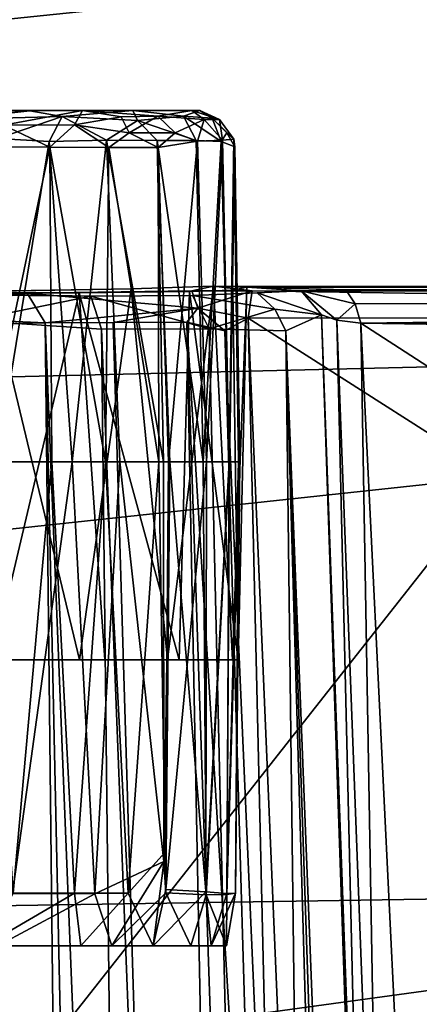
# Model space of a CAD drawing. Units: inches. Extents: x -12.5 to 13.5, y -13.3 to 13.3.
# Drawn here: x 3.7 to 4, y 8.3 to 9.2 of the extents above; entities that cross this region are included whole.
import ezdxf

# ---------------------------------------------------------------- set-up
doc = ezdxf.new("R2010")
doc.units = ezdxf.units.IN
doc.header["$MEASUREMENT"] = 0
for name, color, linetype in [('SEAT-BASE', 5, 'Continuous'), ('SEAT-CONTROL', 5, 'Continuous'), ('SEAT-FABRIC', 5, 'Continuous'), ('SEAT-SHELL', 5, 'Continuous')]:
    doc.layers.add(name, color=color, linetype=linetype)

msp = doc.modelspace()

# ---------------------------------------------------------------- linework, layer by layer
at = {"layer": 'SEAT-BASE'}
for points in [[(0.1181, 1.99583, 7.38681), (0.32216, 1.92953, 7.60137), (3.86622, 12.74539, 3.66894), (3.63833, 12.66915, 3.53674)], [(0.32216, 1.92953, 7.60137), (0.60091, 1.83896, 7.67991), (4.13428, 12.71336, 3.71737), (3.86622, 12.74539, 3.66894)], [(4.13428, 12.71336, 3.71737), (0.60091, 1.83896, 7.67991), (0.87966, 1.74838, 7.60137), (4.36996, 12.58171, 3.66894)], [(0.87966, 1.74838, 7.60137), (1.08372, 1.68208, 7.38681), (4.50952, 12.38608, 3.53674), (4.36996, 12.58171, 3.66894)], [(1.08372, 1.68208, 7.38681), (1.15735, 1.65816, 7.12999), (4.5152, 12.17938, 3.36145), (4.50952, 12.38608, 3.53674)], [(1.23698, 1.58533, 5.28499), (4.42772, 12.00133, 3.10825), (4.5152, 12.17938, 3.36145), (1.15735, 1.65816, 7.12999)], [(4.42772, 12.00133, 3.10825), (1.23698, 1.58533, 5.28499), (1.22474, 1.61866, 5.22332), (4.37334, 11.93258, 3.08248)], [(1.22474, 1.61866, 5.22332), (4.37334, 11.93258, 3.08248), (4.30387, 11.8549, 3.09913), (1.17463, 1.63478, 5.22279)], [(4.30387, 11.8549, 3.09913), (1.17463, 1.63478, 5.22279), (1.2229, 1.94627, 5.21547), (4.09126, 11.31395, 3.27065)], [(0.15482, 2.29406, 5.21534), (3.34009, 11.55821, 3.2712), (4.09126, 11.31395, 3.27065), (1.2229, 1.94627, 5.21547)]]:
    msp.add_3dface(points, dxfattribs=at)
at = {"layer": 'SEAT-CONTROL'}
for points in [[(3.16738, 9.07439, 13.36853), (3.81576, 9.07443, 13.32726), (3.18327, 9.07447, 13.27175)], [(3.20284, 9.07439, 13.51996), (3.81576, 9.07443, 13.32726), (3.16738, 9.07439, 13.36853)], [(3.18327, 9.07447, 13.27175), (3.81576, 9.07443, 13.32726), (3.75558, 9.07451, 13.18158)], [(3.18327, 9.07447, 13.27175), (3.75558, 9.07451, 13.18158), (3.25705, 9.07409, 13.14367)], [(3.20284, 9.07439, 13.51996), (3.27177, 9.07457, 13.60937), (3.80864, 9.07443, 13.45507)], [(3.80864, 9.07443, 13.45507), (3.81576, 9.07443, 13.32726), (3.20284, 9.07439, 13.51996)], [(3.75558, 9.07451, 13.18158), (3.40383, 9.07469, 13.05936), (3.25705, 9.07409, 13.14367)], [(3.27177, 9.07457, 13.60937), (3.71066, 9.0743, 13.61521), (3.80864, 9.07443, 13.45507)], [(3.59862, 9.07443, 13.68066), (3.71066, 9.0743, 13.61521), (3.27177, 9.07457, 13.60937)], [(3.75558, 9.07451, 13.18158), (3.66366, 9.07414, 13.09298), (3.40383, 9.07469, 13.05936)], [(3.66366, 9.07414, 13.09298), (3.54388, 9.07387, 13.04747), (3.40383, 9.07469, 13.05936)], [(3.66366, 9.07414, 13.09298), (3.59296, 9.06633, 13.04499), (3.54388, 9.07387, 13.04747)], [(3.69233, 9.06906, 13.09757), (3.59296, 9.06633, 13.04499), (3.66366, 9.07414, 13.09298)], [(3.59296, 9.06633, 13.04499), (3.69233, 9.06906, 13.09757), (3.63462, 9.04939, 13.04736)], [(3.59862, 9.07443, 13.68066), (3.64009, 9.06134, 13.68627), (3.71066, 9.0743, 13.61521)], [(3.69233, 9.06906, 13.09757), (3.68075, 9.04682, 13.07082), (3.63462, 9.04939, 13.04736)], [(3.64009, 9.06134, 13.68627), (3.70354, 9.06161, 13.64771), (3.71066, 9.0743, 13.61521)], [(3.75558, 9.07451, 13.18158), (3.69233, 9.06906, 13.09757), (3.66366, 9.07414, 13.09298)], [(3.69233, 9.06906, 13.09757), (3.73222, 9.04774, 13.11004), (3.68075, 9.04682, 13.07082)], [(3.75558, 9.07451, 13.18158), (3.75983, 9.06557, 13.1573), (3.69233, 9.06906, 13.09757)], [(3.73222, 9.04774, 13.11004), (3.69233, 9.06906, 13.09757), (3.75983, 9.06557, 13.1573)], [(3.71066, 9.0743, 13.61521), (3.70354, 9.06161, 13.64771), (3.74523, 9.06883, 13.59641)], [(3.71066, 9.0743, 13.61521), (3.77804, 9.06943, 13.5522), (3.80864, 9.07443, 13.45507)], [(3.74523, 9.06883, 13.59641), (3.77804, 9.06943, 13.5522), (3.71066, 9.0743, 13.61521)], [(3.77804, 9.06943, 13.5522), (3.74523, 9.06883, 13.59641), (3.75247, 9.05458, 13.6079)], [(3.77804, 9.06943, 13.5522), (3.75247, 9.05458, 13.6079), (3.79354, 9.05458, 13.55267)], [(3.81576, 9.07443, 13.32726), (3.80119, 9.06943, 13.23471), (3.75558, 9.07451, 13.18158)], [(3.80119, 9.06943, 13.23471), (3.75983, 9.06557, 13.1573), (3.75558, 9.07451, 13.18158)], [(3.81227, 9.04767, 13.21761), (3.75983, 9.06557, 13.1573), (3.80119, 9.06943, 13.23471)], [(3.77804, 9.06943, 13.5522), (3.81943, 9.06633, 13.47214), (3.80864, 9.07443, 13.45507)], [(3.81943, 9.06633, 13.47214), (3.77804, 9.06943, 13.5522), (3.79354, 9.05458, 13.55267)], [(3.82676, 9.06758, 13.30672), (3.80119, 9.06943, 13.23471), (3.81576, 9.07443, 13.32726)], [(3.83489, 9.04663, 13.27756), (3.80119, 9.06943, 13.23471), (3.82676, 9.06758, 13.30672)], [(3.83489, 9.04663, 13.27756), (3.81227, 9.04767, 13.21761), (3.80119, 9.06943, 13.23471)], [(3.80864, 9.07443, 13.45507), (3.83341, 9.06627, 13.3895), (3.81576, 9.07443, 13.32726)], [(3.81943, 9.06633, 13.47214), (3.83341, 9.06627, 13.3895), (3.80864, 9.07443, 13.45507)], [(3.83341, 9.06627, 13.3895), (3.82676, 9.06758, 13.30672), (3.81576, 9.07443, 13.32726)], [(3.64009, 9.06134, 13.68627), (3.62164, 9.04182, 13.70299), (3.68134, 9.04161, 13.67294)], [(3.64009, 9.06134, 13.68627), (3.68134, 9.04161, 13.67294), (3.70354, 9.06161, 13.64771)], [(3.70354, 9.06161, 13.64771), (3.68134, 9.04161, 13.67294), (3.73434, 9.04138, 13.63232)], [(3.74523, 9.06883, 13.59641), (3.70354, 9.06161, 13.64771), (3.75247, 9.05458, 13.6079)], [(3.70354, 9.06161, 13.64771), (3.73434, 9.04138, 13.63232), (3.75247, 9.05458, 13.6079)], [(3.77749, 9.04763, 13.16011), (3.73222, 9.04774, 13.11004), (3.75983, 9.06557, 13.1573)], [(3.81227, 9.04767, 13.21761), (3.77749, 9.04763, 13.16011), (3.75983, 9.06557, 13.1573)], [(3.81943, 9.06633, 13.47214), (3.79354, 9.05458, 13.55267), (3.81354, 9.04704, 13.52363)], [(3.81943, 9.06633, 13.47214), (3.81354, 9.04704, 13.52363), (3.83597, 9.04782, 13.46141)], [(3.83341, 9.06627, 13.3895), (3.81943, 9.06633, 13.47214), (3.83597, 9.04782, 13.46141)], [(3.83998, 9.05458, 13.32071), (3.83489, 9.04663, 13.27756), (3.82676, 9.06758, 13.30672)], [(3.83998, 9.05458, 13.32071), (3.82676, 9.06758, 13.30672), (3.84623, 9.04876, 13.3972)], [(3.84623, 9.04876, 13.3972), (3.82676, 9.06758, 13.30672), (3.83341, 9.06627, 13.3895)], [(3.83341, 9.06627, 13.3895), (3.83597, 9.04782, 13.46141), (3.84623, 9.04876, 13.3972)], [(3.75247, 9.05458, 13.6079), (3.73434, 9.04138, 13.63232), (3.77853, 9.04143, 13.58282)], [(3.75247, 9.05458, 13.6079), (3.77853, 9.04143, 13.58282), (3.79354, 9.05458, 13.55267)], [(3.79354, 9.05458, 13.55267), (3.77853, 9.04143, 13.58282), (3.81354, 9.04704, 13.52363)], [(3.84698, 9.04191, 13.34489), (3.83489, 9.04663, 13.27756), (3.83998, 9.05458, 13.32071)], [(3.84698, 9.04191, 13.34489), (3.83998, 9.05458, 13.32071), (3.84623, 9.04876, 13.3972)], [(3.68075, 9.04682, 13.07082), (3.63377, 8.75988, 13.04078), (3.63462, 9.04939, 13.04736)], [(3.70132, 8.75988, 13.07864), (3.63377, 8.75988, 13.04078), (3.68075, 9.04682, 13.07082)], [(3.68075, 9.04682, 13.07082), (3.73222, 9.04774, 13.11004), (3.70132, 8.75988, 13.07864)], [(3.74417, 8.75988, 13.11534), (3.70132, 8.75988, 13.07864), (3.73222, 9.04774, 13.11004)], [(3.78316, 8.75984, 13.15592), (3.74417, 8.75988, 13.11534), (3.73222, 9.04774, 13.11004)], [(3.77749, 9.04763, 13.16011), (3.78316, 8.75984, 13.15592), (3.73222, 9.04774, 13.11004)], [(3.81227, 9.04767, 13.21761), (3.81868, 8.75987, 13.21762), (3.77749, 9.04763, 13.16011)], [(3.81868, 8.75987, 13.21762), (3.78886, 8.75987, 13.1673), (3.77749, 9.04763, 13.16011)], [(3.78886, 8.75987, 13.1673), (3.78316, 8.75984, 13.15592), (3.77749, 9.04763, 13.16011)], [(3.77853, 9.04143, 13.58282), (3.78768, 8.75985, 13.58117), (3.81354, 9.04704, 13.52363)], [(3.78768, 8.75985, 13.58117), (3.82151, 8.75988, 13.51749), (3.81354, 9.04704, 13.52363)], [(3.83489, 9.04663, 13.27756), (3.81868, 8.75987, 13.21762), (3.81227, 9.04767, 13.21761)], [(3.81354, 9.04704, 13.52363), (3.82151, 8.75988, 13.51749), (3.83597, 9.04782, 13.46141)], [(3.84221, 8.75988, 13.28664), (3.81868, 8.75987, 13.21762), (3.83489, 9.04663, 13.27756)], [(3.82151, 8.75988, 13.51749), (3.84196, 8.75988, 13.45748), (3.83597, 9.04782, 13.46141)], [(3.84698, 9.04191, 13.34489), (3.84221, 8.75988, 13.28664), (3.83489, 9.04663, 13.27756)], [(3.83597, 9.04782, 13.46141), (3.84196, 8.75988, 13.45748), (3.84623, 9.04876, 13.3972)], [(3.84196, 8.75988, 13.45748), (3.85034, 8.75988, 13.40602), (3.84623, 9.04876, 13.3972)], [(3.84623, 9.04876, 13.3972), (3.85034, 8.75988, 13.40602), (3.84698, 9.04191, 13.34489)], [(3.62164, 9.04182, 13.70299), (3.62206, 8.75988, 13.70737), (3.68134, 9.04161, 13.67294)], [(3.62206, 8.75988, 13.70737), (3.68313, 8.75988, 13.67689), (3.68134, 9.04161, 13.67294)], [(3.68134, 9.04161, 13.67294), (3.73118, 8.75988, 13.64122), (3.73434, 9.04138, 13.63232)], [(3.68313, 8.75988, 13.67689), (3.73118, 8.75988, 13.64122), (3.68134, 9.04161, 13.67294)], [(3.73118, 8.75988, 13.64122), (3.77888, 8.75988, 13.59012), (3.73434, 9.04138, 13.63232)], [(3.73434, 9.04138, 13.63232), (3.77888, 8.75988, 13.59012), (3.77853, 9.04143, 13.58282)], [(3.77888, 8.75988, 13.59012), (3.78768, 8.75985, 13.58117), (3.77853, 9.04143, 13.58282)], [(3.85143, 8.75988, 13.34746), (3.84221, 8.75988, 13.28664), (3.84698, 9.04191, 13.34489)], [(3.85034, 8.75988, 13.40602), (3.85143, 8.75988, 13.34746), (3.84698, 9.04191, 13.34489)], [(3.66128, 8.91096, 12.99984), (3.53105, 8.89095, 12.94312), (3.5271, 8.91053, 12.97129)], [(3.66128, 8.91096, 12.99984), (3.67713, 8.88434, 12.98126), (3.53105, 8.89095, 12.94312)], [(3.70769, 8.91122, 13.66681), (3.63017, 8.5827, 13.70689), (3.57826, 8.91099, 13.72846)], [(3.59901, 8.5827, 13.02607), (3.70783, 8.5827, 13.07847), (3.62853, 8.9126, 13.03296)], [(3.62853, 8.9126, 13.03296), (3.70783, 8.5827, 13.07847), (3.75412, 8.91472, 13.11642)], [(3.73062, 8.5827, 13.64422), (3.63017, 8.5827, 13.70689), (3.70769, 8.91122, 13.66681)], [(3.80847, 8.91303, 13.09916), (3.81392, 8.89754, 13.08219), (3.66128, 8.91096, 12.99984)], [(3.66128, 8.91096, 12.99984), (3.81392, 8.89754, 13.08219), (3.67713, 8.88434, 12.98126)], [(3.80636, 8.91241, 13.55842), (3.7971, 8.5827, 13.56792), (3.70769, 8.91122, 13.66681)], [(3.7971, 8.5827, 13.56792), (3.73062, 8.5827, 13.64422), (3.70769, 8.91122, 13.66681)], [(3.70783, 8.5827, 13.07847), (3.78666, 8.5827, 13.15953), (3.75412, 8.91472, 13.11642)], [(3.75412, 8.91472, 13.11642), (3.78666, 8.5827, 13.15953), (3.82777, 8.91721, 13.22522)], [(3.78666, 8.5827, 13.15953), (3.84482, 8.58269, 13.27204), (3.82777, 8.91721, 13.22522)], [(3.84988, 8.5827, 13.43148), (3.7971, 8.5827, 13.56792), (3.80636, 8.91241, 13.55842)], [(3.84525, 8.91372, 13.46457), (3.84988, 8.5827, 13.43148), (3.80636, 8.91241, 13.55842)], [(3.86263, 8.91313, 13.10262), (3.80847, 8.91303, 13.09916), (3.82777, 8.91721, 13.22522)], [(3.80847, 8.91303, 13.09916), (3.86263, 8.91313, 13.10262), (3.81392, 8.89754, 13.08219)], [(3.88279, 8.89656, 13.5412), (3.86699, 8.91119, 13.5314), (3.80905, 8.90898, 13.63638)], [(3.86263, 8.91313, 13.10262), (3.85885, 8.88864, 13.08133), (3.81392, 8.89754, 13.08219)], [(5.43634, 8.91182, 12.56123), (3.86263, 8.91313, 13.10262), (3.82777, 8.91721, 13.22522)], [(5.49766, 8.91482, 12.73385), (5.43634, 8.91182, 12.56123), (3.82777, 8.91721, 13.22522)], [(5.49766, 8.91482, 12.73385), (3.82777, 8.91721, 13.22522), (3.85786, 8.91627, 13.35747)], [(3.82777, 8.91721, 13.22522), (3.84482, 8.58269, 13.27204), (3.85786, 8.91627, 13.35747)], [(3.84482, 8.58269, 13.27204), (3.84988, 8.5827, 13.43148), (3.85786, 8.91627, 13.35747)], [(3.85786, 8.91627, 13.35747), (3.84988, 8.5827, 13.43148), (3.84525, 8.91372, 13.46457)], [(3.94649, 8.914, 13.33491), (5.49766, 8.91482, 12.73385), (3.85786, 8.91627, 13.35747)], [(3.85786, 8.91627, 13.35747), (3.9064, 8.91311, 13.38205), (3.94649, 8.914, 13.33491)], [(3.86263, 8.91313, 13.10262), (5.42499, 8.88914, 12.54297), (3.85885, 8.88864, 13.08133)], [(5.43634, 8.91182, 12.56123), (5.42499, 8.88914, 12.54297), (3.86263, 8.91313, 13.10262)], [(3.92445, 8.89156, 13.40251), (3.9064, 8.91311, 13.38205), (3.86699, 8.91119, 13.5314)], [(3.92445, 8.89156, 13.40251), (3.86699, 8.91119, 13.5314), (3.88279, 8.89656, 13.5412)], [(3.94649, 8.914, 13.33491), (3.9064, 8.91311, 13.38205), (3.95482, 8.90135, 13.35388)], [(3.93833, 8.88677, 13.37929), (3.9064, 8.91311, 13.38205), (3.92445, 8.89156, 13.40251)], [(3.9064, 8.91311, 13.38205), (3.93833, 8.88677, 13.37929), (3.95482, 8.90135, 13.35388)], [(5.49818, 8.90372, 12.75756), (5.49766, 8.91482, 12.73385), (3.94649, 8.914, 13.33491)], [(3.95482, 8.90135, 13.35388), (5.49818, 8.90372, 12.75756), (3.94649, 8.914, 13.33491)], [(3.71806, 8.90821, 13.7173), (3.60396, 8.90933, 13.76161), (3.6113, 8.88644, 13.78632)], [(3.71806, 8.90821, 13.7173), (3.6113, 8.88644, 13.78632), (3.72776, 8.8787, 13.73527)], [(3.80905, 8.90898, 13.63638), (3.71806, 8.90821, 13.7173), (3.82394, 8.87886, 13.64938)], [(3.82394, 8.87886, 13.64938), (3.71806, 8.90821, 13.7173), (3.72776, 8.8787, 13.73527)], [(3.88279, 8.89656, 13.5412), (3.80905, 8.90898, 13.63638), (3.82394, 8.87886, 13.64938)], [(3.95986, 8.88398, 13.35996), (5.49818, 8.90372, 12.75756), (3.95482, 8.90135, 13.35388)], [(5.517, 8.88772, 12.75923), (5.49818, 8.90372, 12.75756), (3.95986, 8.88398, 13.35996)], [(3.67713, 8.88434, 12.98126), (3.81392, 8.89754, 13.08219), (3.73824, 8.88456, 13.01691)], [(3.81392, 8.89754, 13.08219), (3.80397, 8.88487, 13.06973), (3.73824, 8.88456, 13.01691)], [(3.81392, 8.89754, 13.08219), (3.83814, 8.87718, 13.08034), (3.80397, 8.88487, 13.06973)], [(3.81392, 8.89754, 13.08219), (3.85885, 8.88864, 13.08133), (3.83814, 8.87718, 13.08034)], [(3.88279, 8.89656, 13.5412), (3.82394, 8.87886, 13.64938), (3.89259, 8.87728, 13.538)], [(3.92445, 8.89156, 13.40251), (3.88279, 8.89656, 13.5412), (3.89259, 8.87728, 13.538)], [(3.95482, 8.90135, 13.35388), (3.93833, 8.88677, 13.37929), (3.95986, 8.88398, 13.35996)], [(3.74634, 2.69389, 12.77604), (3.57189, 2.68974, 12.72895), (3.53105, 8.89095, 12.94312)], [(3.60864, 8.88272, 12.95577), (3.74634, 2.69389, 12.77604), (3.53105, 8.89095, 12.94312)], [(3.67713, 8.88434, 12.98126), (3.60864, 8.88272, 12.95577), (3.53105, 8.89095, 12.94312)], [(3.60864, 8.88272, 12.95577), (3.67713, 8.88434, 12.98126), (3.74634, 2.69389, 12.77604)], [(3.72776, 8.8787, 13.73527), (3.6113, 8.88644, 13.78632), (3.79768, 2.69307, 13.94302)], [(3.79768, 2.69307, 13.94302), (3.6113, 8.88644, 13.78632), (3.64301, 2.69072, 14.002)], [(3.67713, 8.88434, 12.98126), (3.73824, 8.88456, 13.01691), (3.92511, 2.69176, 12.88973)], [(3.81167, 2.68868, 12.80972), (3.67713, 8.88434, 12.98126), (3.92511, 2.69176, 12.88973)], [(3.74634, 2.69389, 12.77604), (3.67713, 8.88434, 12.98126), (3.81167, 2.68868, 12.80972)], [(3.92511, 2.69176, 12.88973), (3.73824, 8.88456, 13.01691), (3.80397, 8.88487, 13.06973)], [(3.92511, 2.69176, 12.88973), (3.80397, 8.88487, 13.06973), (3.84001, 7.81963, 13.05496)], [(3.86868, 7.82744, 13.06845), (3.84001, 7.81963, 13.05496), (3.80397, 8.88487, 13.06973)], [(3.83814, 8.87718, 13.08034), (3.86868, 7.82744, 13.06845), (3.80397, 8.88487, 13.06973)], [(3.85885, 8.88864, 13.08133), (3.88344, 7.84512, 13.06852), (3.83814, 8.87718, 13.08034)], [(3.85885, 8.88864, 13.08133), (5.42499, 8.88914, 12.54297), (5.43612, 7.8825, 12.53834)], [(3.90344, 7.843, 13.0675), (3.85885, 8.88864, 13.08133), (5.43612, 7.8825, 12.53834)], [(3.90344, 7.843, 13.0675), (3.88344, 7.84512, 13.06852), (3.85885, 8.88864, 13.08133)], [(3.89259, 8.87728, 13.538), (4.1359, 2.69151, 13.44887), (3.92445, 8.89156, 13.40251)], [(4.1359, 2.69151, 13.44887), (3.96323, 7.82762, 13.38822), (3.92445, 8.89156, 13.40251)], [(3.92445, 8.89156, 13.40251), (3.96323, 7.82762, 13.38822), (3.93833, 8.88677, 13.37929)], [(3.96323, 7.82762, 13.38822), (3.97799, 7.84067, 13.36144), (3.93833, 8.88677, 13.37929)], [(3.97799, 7.84067, 13.36144), (3.95986, 8.88398, 13.35996), (3.93833, 8.88677, 13.37929)], [(5.517, 8.88772, 12.75923), (3.95986, 8.88398, 13.35996), (5.53921, 8.85983, 12.75202)], [(4.01065, 7.84591, 13.33746), (5.51466, 7.87861, 12.76197), (3.95986, 8.88398, 13.35996)], [(3.95986, 8.88398, 13.35996), (5.51466, 7.87861, 12.76197), (5.53921, 8.85983, 12.75202)], [(4.01065, 7.84591, 13.33746), (3.95986, 8.88398, 13.35996), (3.97799, 7.84067, 13.36144)], [(3.96939, 2.69182, 13.81195), (3.82394, 8.87886, 13.64938), (3.72776, 8.8787, 13.73527)], [(3.96939, 2.69182, 13.81195), (3.72776, 8.8787, 13.73527), (3.79768, 2.69307, 13.94302)], [(3.96939, 2.69182, 13.81195), (3.89259, 8.87728, 13.538), (3.82394, 8.87886, 13.64938)], [(3.83814, 8.87718, 13.08034), (3.88344, 7.84512, 13.06852), (3.86868, 7.82744, 13.06845)], [(3.96939, 2.69182, 13.81195), (4.072, 2.69262, 13.66176), (3.89259, 8.87728, 13.538)], [(4.10244, 2.69442, 13.57413), (4.1359, 2.69151, 13.44887), (3.89259, 8.87728, 13.538)], [(4.072, 2.69262, 13.66176), (4.10244, 2.69442, 13.57413), (3.89259, 8.87728, 13.538)], [(3.64848, 8.37398, 13.69037), (3.68313, 8.75988, 13.67689), (3.62206, 8.75988, 13.70737)], [(3.63377, 8.75988, 13.04078), (3.70132, 8.75988, 13.07864), (3.64813, 8.3735, 13.05304)], [(3.64813, 8.3735, 13.05304), (3.70132, 8.75988, 13.07864), (3.72159, 8.37325, 13.10067)], [(3.70352, 8.3739, 13.65698), (3.68313, 8.75988, 13.67689), (3.64848, 8.37398, 13.69037)], [(3.73118, 8.75988, 13.64122), (3.68313, 8.75988, 13.67689), (3.70352, 8.3739, 13.65698)], [(3.74417, 8.75988, 13.11534), (3.72159, 8.37325, 13.10067), (3.70132, 8.75988, 13.07864)], [(3.75159, 8.37376, 13.61424), (3.73118, 8.75988, 13.64122), (3.70352, 8.3739, 13.65698)], [(3.78342, 8.40235, 13.15939), (3.72159, 8.37325, 13.10067), (3.74417, 8.75988, 13.11534)], [(3.73118, 8.75988, 13.64122), (3.75159, 8.37376, 13.61424), (3.77888, 8.75988, 13.59012)], [(3.78316, 8.75984, 13.15592), (3.78342, 8.40235, 13.15939), (3.74417, 8.75988, 13.11534)], [(3.75159, 8.37376, 13.61424), (3.78473, 8.41044, 13.5848), (3.77888, 8.75988, 13.59012)], [(3.77888, 8.75988, 13.59012), (3.78473, 8.41044, 13.5848), (3.78768, 8.75985, 13.58117)], [(3.78886, 8.75987, 13.1673), (3.78342, 8.40235, 13.15939), (3.78316, 8.75984, 13.15592)], [(3.78539, 8.37431, 13.17035), (3.78342, 8.40235, 13.15939), (3.78886, 8.75987, 13.1673)], [(3.78473, 8.41044, 13.5848), (3.78527, 8.37701, 13.5737), (3.78768, 8.75985, 13.58117)], [(3.82151, 8.75988, 13.51749), (3.78768, 8.75985, 13.58117), (3.78527, 8.37701, 13.5737)], [(3.8212, 8.37499, 13.50537), (3.82151, 8.75988, 13.51749), (3.78527, 8.37701, 13.5737)], [(3.78539, 8.37431, 13.17035), (3.78886, 8.75987, 13.1673), (3.82125, 8.3724, 13.23866)], [(3.78886, 8.75987, 13.1673), (3.81868, 8.75987, 13.21762), (3.82125, 8.3724, 13.23866)], [(3.81868, 8.75987, 13.21762), (3.84221, 8.75988, 13.28664), (3.82125, 8.3724, 13.23866)], [(3.84196, 8.75988, 13.45748), (3.82151, 8.75988, 13.51749), (3.8212, 8.37499, 13.50537)], [(3.83976, 8.37348, 13.44362), (3.84196, 8.75988, 13.45748), (3.8212, 8.37499, 13.50537)], [(3.82125, 8.3724, 13.23866), (3.84221, 8.75988, 13.28664), (3.83984, 8.37266, 13.29982)], [(3.84768, 8.37376, 13.37325), (3.85034, 8.75988, 13.40602), (3.83976, 8.37348, 13.44362)], [(3.85034, 8.75988, 13.40602), (3.84196, 8.75988, 13.45748), (3.83976, 8.37348, 13.44362)], [(3.83984, 8.37266, 13.29982), (3.85143, 8.75988, 13.34746), (3.84768, 8.37376, 13.37325)], [(3.84221, 8.75988, 13.28664), (3.85143, 8.75988, 13.34746), (3.83984, 8.37266, 13.29982)], [(3.85143, 8.75988, 13.34746), (3.85034, 8.75988, 13.40602), (3.84768, 8.37376, 13.37325)], [(3.75159, 8.37376, 13.61424), (3.77402, 8.32681, 13.57563), (3.78473, 8.41044, 13.5848)], [(3.78473, 8.41044, 13.5848), (3.77402, 8.32681, 13.57563), (3.78527, 8.37701, 13.5737)], [(3.78342, 8.40235, 13.15939), (3.73678, 8.32677, 13.12401), (3.72159, 8.37325, 13.10067)], [(3.78539, 8.37431, 13.17035), (3.73678, 8.32677, 13.12401), (3.78342, 8.40235, 13.15939)], [(3.64848, 8.37398, 13.69037), (3.62269, 8.3268, 13.6945), (3.70352, 8.3739, 13.65698)], [(3.62269, 8.3268, 13.6945), (3.70909, 8.3268, 13.64282), (3.70352, 8.3739, 13.65698)], [(3.72159, 8.37325, 13.10067), (3.63464, 8.32679, 13.05396), (3.64813, 8.3735, 13.05304)], [(3.73678, 8.32677, 13.12401), (3.63464, 8.32679, 13.05396), (3.72159, 8.37325, 13.10067)], [(3.70352, 8.3739, 13.65698), (3.70909, 8.3268, 13.64282), (3.75159, 8.37376, 13.61424)], [(3.70909, 8.3268, 13.64282), (3.77402, 8.32681, 13.57563), (3.75159, 8.37376, 13.61424)], [(3.80771, 8.3268, 13.22363), (3.73678, 8.32677, 13.12401), (3.78539, 8.37431, 13.17035)], [(3.78527, 8.37701, 13.5737), (3.77402, 8.32681, 13.57563), (3.8212, 8.37499, 13.50537)], [(3.77402, 8.32681, 13.57563), (3.82595, 8.3268, 13.47176), (3.8212, 8.37499, 13.50537)], [(3.82125, 8.3724, 13.23866), (3.80771, 8.3268, 13.22363), (3.78539, 8.37431, 13.17035)], [(3.8212, 8.37499, 13.50537), (3.82595, 8.3268, 13.47176), (3.83976, 8.37348, 13.44362)], [(3.83984, 8.37266, 13.29982), (3.83962, 8.32679, 13.34132), (3.82125, 8.3724, 13.23866)], [(3.83976, 8.37348, 13.44362), (3.82595, 8.3268, 13.47176), (3.84768, 8.37376, 13.37325)], [(3.82595, 8.3268, 13.47176), (3.83962, 8.32679, 13.34132), (3.84768, 8.37376, 13.37325)], [(3.84768, 8.37376, 13.37325), (3.83962, 8.32679, 13.34132), (3.83984, 8.37266, 13.29982)], [(3.83962, 8.32679, 13.34132), (3.80771, 8.3268, 13.22363), (3.82125, 8.3724, 13.23866)]]:
    msp.add_3dface(points, dxfattribs=at)
for points, invisible_edges in [([(3.5271, 8.91053, 12.97129), (3.52951, 8.91162, 13.00907), (3.66128, 8.91096, 12.99984)], 3), ([(3.52951, 8.91162, 13.00907), (3.62853, 8.9126, 13.03296), (3.66128, 8.91096, 12.99984)], 14), ([(3.57826, 8.91099, 13.72846), (3.71806, 8.90821, 13.7173), (3.70769, 8.91122, 13.66681)], 2), ([(3.60396, 8.90933, 13.76161), (3.71806, 8.90821, 13.7173), (3.57826, 8.91099, 13.72846)], 12), ([(3.80847, 8.91303, 13.09916), (3.62853, 8.9126, 13.03296), (3.75412, 8.91472, 13.11642)], 13), ([(3.80847, 8.91303, 13.09916), (3.66128, 8.91096, 12.99984), (3.62853, 8.9126, 13.03296)], 14), ([(3.70769, 8.91122, 13.66681), (3.80905, 8.90898, 13.63638), (3.80636, 8.91241, 13.55842)], 3), ([(3.71806, 8.90821, 13.7173), (3.80905, 8.90898, 13.63638), (3.70769, 8.91122, 13.66681)], 14), ([(3.82777, 8.91721, 13.22522), (3.80847, 8.91303, 13.09916), (3.75412, 8.91472, 13.11642)], 2), ([(3.80636, 8.91241, 13.55842), (3.86699, 8.91119, 13.5314), (3.84525, 8.91372, 13.46457)], 3), ([(3.80905, 8.90898, 13.63638), (3.86699, 8.91119, 13.5314), (3.80636, 8.91241, 13.55842)], 14), ([(3.84525, 8.91372, 13.46457), (3.9064, 8.91311, 13.38205), (3.85786, 8.91627, 13.35747)], 1), ([(3.86699, 8.91119, 13.5314), (3.9064, 8.91311, 13.38205), (3.84525, 8.91372, 13.46457)], 14), ([(3.35507, 8.5827, 13.03671), (3.84988, 8.5827, 13.43148), (3.84482, 8.58269, 13.27204)], 13), ([(3.7971, 8.5827, 13.56792), (3.35507, 8.5827, 13.03671), (3.73062, 8.5827, 13.64422)], 3), ([(3.78666, 8.5827, 13.15953), (3.70783, 8.5827, 13.07847), (3.35507, 8.5827, 13.03671)], 14), ([(3.4991, 8.5827, 13.00966), (3.35507, 8.5827, 13.03671), (3.70783, 8.5827, 13.07847)], 14), ([(3.84988, 8.5827, 13.43148), (3.35507, 8.5827, 13.03671), (3.7971, 8.5827, 13.56792)], 3), ([(3.78666, 8.5827, 13.15953), (3.35507, 8.5827, 13.03671), (3.84482, 8.58269, 13.27204)], 3), ([(3.35507, 8.5827, 13.03671), (3.63017, 8.5827, 13.70689), (3.73062, 8.5827, 13.64422)], 13), ([(3.59901, 8.5827, 13.02607), (3.4991, 8.5827, 13.00966), (3.70783, 8.5827, 13.07847)], 2), ([(3.6165, 8.3268, 13.10447), (3.63464, 8.32679, 13.05396), (3.67308, 8.3268, 13.13948)], 3), ([(3.70909, 8.3268, 13.64282), (3.62269, 8.3268, 13.6945), (3.61996, 8.3268, 13.63699)], 14), ([(3.6765, 8.3268, 13.60202), (3.70909, 8.3268, 13.64282), (3.61996, 8.3268, 13.63699)], 3), ([(3.63464, 8.32679, 13.05396), (3.73678, 8.32677, 13.12401), (3.67308, 8.3268, 13.13948)], 14), ([(3.67308, 8.3268, 13.13948), (3.73678, 8.32677, 13.12401), (3.73138, 8.3268, 13.19838)], 3), ([(3.77402, 8.32681, 13.57563), (3.70909, 8.3268, 13.64282), (3.6765, 8.3268, 13.60202)], 14), ([(3.72225, 8.3268, 13.5559), (3.77402, 8.32681, 13.57563), (3.6765, 8.3268, 13.60202)], 3), ([(3.76202, 8.3268, 13.49242), (3.77402, 8.32681, 13.57563), (3.72225, 8.3268, 13.5559)], 3), ([(3.73678, 8.32677, 13.12401), (3.80771, 8.3268, 13.22363), (3.73138, 8.3268, 13.19838)], 14), ([(3.73138, 8.3268, 13.19838), (3.80771, 8.3268, 13.22363), (3.76971, 8.3268, 13.27154)], 3), ([(3.82595, 8.3268, 13.47176), (3.77402, 8.32681, 13.57563), (3.76202, 8.3268, 13.49242)], 14), ([(3.78559, 8.3268, 13.40443), (3.82595, 8.3268, 13.47176), (3.76202, 8.3268, 13.49242)], 3), ([(3.80771, 8.3268, 13.22363), (3.83962, 8.32679, 13.34132), (3.76971, 8.3268, 13.27154)], 14), ([(3.76971, 8.3268, 13.27154), (3.83962, 8.32679, 13.34132), (3.78485, 8.3268, 13.33746)], 3), ([(3.83962, 8.32679, 13.34132), (3.78559, 8.3268, 13.40443), (3.78485, 8.3268, 13.33746)], 13), ([(3.83962, 8.32679, 13.34132), (3.82595, 8.3268, 13.47176), (3.78559, 8.3268, 13.40443)], 14)]:
    msp.add_3dface(points, dxfattribs=dict(at, invisible_edges=invisible_edges))
at = {"layer": 'SEAT-FABRIC'}
for points in [[(2.38417, 10.93124, 19.89952), (3.63146, 8.17547, 19.63867), (5.7325, 10.84362, 19.75714)], [(3.63146, 8.17547, 19.63867), (5.9212, 8.10372, 19.62944), (5.7325, 10.84362, 19.75714)]]:
    msp.add_3dface(points, dxfattribs=at)
at = {"layer": 'SEAT-SHELL'}
for points in [[(-0.39495, 8.73979, 16.81797), (0.98788, 9.43303, 17.23163), (5.11661, 9.30838, 17.38399)], [(-0.39495, 8.73979, 16.81797), (5.11661, 9.30838, 17.38399), (5.27359, 8.87475, 17.22844)], [(-0.01162, 8.30612, 16.68538), (-0.39495, 8.73979, 16.81797), (5.27359, 8.87475, 17.22844)], [(5.27359, 8.87475, 17.22844), (4.69211, 8.37884, 17.06461), (-0.01162, 8.30612, 16.68538)], [(-0.85148, 5.73396, 16.26701), (-1.19143, 7.57181, 16.4606), (4.69211, 8.37884, 17.06461)], [(-0.01162, 8.30612, 16.68538), (4.69211, 8.37884, 17.06461), (-1.19143, 7.57181, 16.4606)], [(-0.85148, 5.73396, 16.26701), (4.69211, 8.37884, 17.06461), (11.62401, 6.64508, 17.49893)]]:
    msp.add_3dface(points, dxfattribs=at)

doc.saveas('drawing.dxf')
